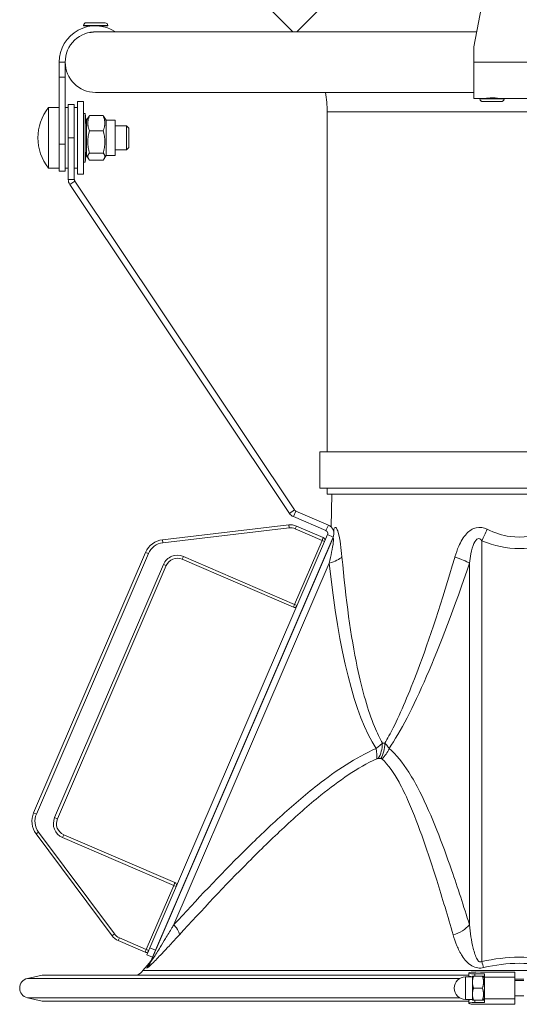
# Model space of a CAD drawing. Units: millimetres. Extents: x -7114 to 14197, y -1183 to 5316.
# Drawn here: x 12473 to 12638, y 2218 to 2543 of the extents above; entities that cross this region are included whole.
import ezdxf

# ---------------------------------------------------------------- set-up
doc = ezdxf.new("R2010")
doc.units = ezdxf.units.MM
doc.layers.add('ERGO', color=3, linetype='Continuous', lineweight=15)
doc.layers.add('OŚ', color=40, linetype='Continuous', lineweight=15)

# ---------------------------------------------------------------- blocks, each defined once
blk = doc.blocks.new('ERGO LUX-K-3 #1')
at = {"layer": 'ERGO'}
for p, q in [((-1795.39, 691.09), (-1836.2, 650.28)), ((-1872.37, 685.16), (-1837.49, 650.28)), ((-1900.19, 667.33), (-1896, 645.28)), ((-1774.18, 653.26), (-1767.98, 653.3)), ((-1771.81, 650.28), (-1896.95, 650.28)), ((-1767.07, 652.4), (-1775.07, 652.36)), ((-1775.07, 652.36), (-1775.07, 652.26)), ((-1775.07, 652.26), (-1771.07, 652.28)), ((-1773.07, 652.27), (-1773.07, 652.1)), ((-1771.07, 652.28), (-1767.07, 652.3)), ((-1769.07, 652.29), (-1769.07, 652.12)), ((-1769.06, 650.09), (-1769.06, 650.03)), ((-1767.07, 652.4), (-1767.07, 652.3)), ((-1896, 645.28), (-1896, 640.28)), ((-1896, 640.28), (-1926, 640.28)), ((-1896, 628.28), (-1896, 640.28)), ((-1761, 640.28), (-1759, 640.28)), ((-1761, 635.28), (-1761, 640.28)), ((-1759, 635.28), (-1759, 640.28)), ((-1759, 635.28), (-1761, 635.28)), ((-1761, 635.28), (-1761, 613.23)), ((-1759, 613.23), (-1759, 635.28)), ((-1917.85, 628.28), (-1904.15, 628.28)), ((-1906, 628.18), (-1906, 628.28)), ((-1904, 628.28), (-1904, 628.31)), ((-1900, 628.28), (-1900, 628.31)), ((-1899.85, 628.28), (-1896, 628.28)), ((-1898, 628.18), (-1898, 628.28)), ((-1896, 630.28), (-1771, 630.28)), ((-1767, 627.28), (-1767, 603.28)), ((-1767, 627.28), (-1765, 627.28)), ((-1765, 627.28), (-1765, 603.28)), ((-1765, 625.28), (-1764, 625.28)), ((-1764, 615.28), (-1764, 626.28)), ((-1762, 626.28), (-1764, 626.28)), ((-1762, 626.28), (-1762, 615.28)), ((-1762, 625.28), (-1761, 625.28)), ((-1755.51, 625.28), (-1759, 625.28)), ((-1755.51, 625.28), (-1755.51, 605.28)), ((-1974.54, 623.82), (-1847.54, 623.82)), ((-1847.54, 623.82), (-1847.54, 511.63)), ((-1777.55, 609.46), (-1777.55, 621.09)), ((-1774.49, 621.09), (-1777.55, 621.09)), ((-1774.49, 621.09), (-1773.9, 622.12)), ((-1774.49, 609.46), (-1774.49, 621.09)), ((-1769.03, 622.63), (-1773.52, 622.63)), ((-1768.05, 621.09), (-1768.65, 622.12)), ((-1768.05, 619.45), (-1767.6, 623.35)), ((-1768.05, 609.46), (-1768.05, 621.09)), ((-1767.6, 623.35), (-1767.6, 607.21)), ((-1767, 623.28), (-1767.6, 623.35)), ((-1782, 618.48), (-1781.2, 619.28)), ((-1782, 612.08), (-1782, 618.48)), ((-1781.2, 619.28), (-1781.2, 611.28)), ((-1777.55, 619.28), (-1781.2, 619.28)), ((-1769.03, 617.63), (-1773.52, 617.63)), ((-1764, 615.28), (-1762, 615.28)), ((-1764, 601.58), (-1764, 615.28)), ((-1762, 601.58), (-1762, 615.28)), ((-1782, 612.08), (-1781.2, 611.28)), ((-1777.55, 611.28), (-1781.2, 611.28)), ((-1768.05, 611.11), (-1767.6, 607.21)), ((-1759, 613.23), (-1761, 613.23)), ((-1761, 604.28), (-1761, 613.23)), ((-1759, 613.23), (-1759, 604.28)), ((-1774.49, 609.46), (-1777.55, 609.46)), ((-1774.49, 609.46), (-1773.9, 608.44)), ((-1769.03, 610.28), (-1773.52, 610.28)), ((-1769.03, 607.93), (-1773.52, 607.93)), ((-1768.05, 609.46), (-1768.65, 608.44)), ((-1767, 607.28), (-1767.6, 607.21)), ((-1765, 605.28), (-1764, 605.28)), ((-1762, 605.28), (-1761, 605.28)), ((-1755.51, 605.28), (-1759, 605.28)), ((-1767, 603.28), (-1765, 603.28)), ((-1762, 601.58), (-1764, 601.58)), ((-1759, 604.28), (-1761, 604.28)), ((-1836.76, 492.45), (-1764.17, 601.03)), ((-1835.1, 491.34), (-1762.51, 599.92)), ((-1762.51, 599.92), (-1764.17, 601.03)), ((-1845.14, 511.63), (-1925.06, 511.62)), ((-1845.14, 499.63), (-1845.14, 511.63)), ((-1974.54, 497.64), (-1847.54, 497.64)), ((-1845.14, 499.63), (-1925.06, 499.62)), ((-1849.04, 497.64), (-1848.85, 486.86)), ((-1847.54, 499.63), (-1847.54, 497.64)), ((-1837.19, 492.09), (-1847.95, 487.47)), ((-1836.4, 490.25), (-1837.19, 492.09)), ((-1835.1, 491.34), (-1836.76, 492.45)), ((-1836.4, 490.25), (-1847.15, 485.63)), ((-1834.95, 486.54), (-1834.84, 487.54)), ((-1793.16, 482.63), (-1834.84, 487.54)), ((-1847.68, 484.31), (-1849.52, 483.52)), ((-1847.15, 485.63), (-1847.95, 487.47)), ((-1847.68, 484.31), (-1788.99, 347.9)), ((-1837.4, 487.16), (-1846.27, 483.34)), ((-1845.88, 482.42), (-1837, 486.24)), ((-1837.4, 487.16), (-1837, 486.24)), ((-1834.95, 486.54), (-1793.28, 481.64)), ((-1898.67, 482.3), (-1898.66, 343.39)), ((-1849.52, 483.52), (-1790.82, 347.11)), ((-1789.3, 343.4), (-1849.09, 482.31)), ((-1845.88, 482.42), (-1846.71, 482.06)), ((-1846.27, 483.34), (-1845.88, 482.42)), ((-1836.78, 461.3), (-1845.88, 482.42)), ((-1793.28, 481.64), (-1793.16, 482.63)), ((-1788.47, 478.05), (-1787.55, 478.45)), ((-1788.47, 478.05), (-1751.47, 392.1)), ((-1750.55, 392.5), (-1787.55, 478.45)), ((-1894.55, 355.57), (-1894.56, 474.91)), ((-1848.25, 474.91), (-1796.89, 355.58)), ((-1846.57, 476.68), (-1846.65, 476.65)), ((-1800.04, 477.11), (-1836.78, 461.3)), ((-1836.39, 460.38), (-1799.65, 476.19)), ((-1799.65, 476.19), (-1800.04, 477.11)), ((-1794.39, 474.1), (-1793.47, 474.5)), ((-1757.49, 390.91), (-1793.47, 474.5)), ((-1844.6, 472.09), (-1844.68, 472.05)), ((-1794.39, 474.1), (-1758.41, 390.52)), ((-1837.62, 460.94), (-1836.78, 461.3)), ((-1836.78, 461.3), (-1836.39, 460.38)), ((-1866.58, 415.47), (-1865.79, 415.47)), ((-1864.44, 410.45), (-1865.26, 410.45)), ((-1758.41, 390.52), (-1757.49, 390.91)), ((-1751.47, 392.1), (-1750.55, 392.5)), ((-1760.5, 385.26), (-1797.24, 369.45)), ((-1796.85, 368.53), (-1760.11, 384.34)), ((-1752.17, 386.14), (-1777.26, 352.5)), ((-1776.46, 351.91), (-1751.37, 385.55)), ((-1760.5, 385.26), (-1760.11, 384.34)), ((-1752.17, 386.14), (-1751.37, 385.55)), ((-1796.85, 368.53), (-1797.7, 368.16)), ((-1797.24, 369.45), (-1796.85, 368.53)), ((-1787.76, 347.4), (-1796.85, 368.53)), ((-1778.88, 351.22), (-1787.76, 347.4)), ((-1778.88, 351.22), (-1778.49, 350.3)), ((-1777.26, 352.5), (-1776.46, 351.91)), ((-1788.99, 347.9), (-1790.82, 347.11)), ((-1788.99, 347.9), (-1788, 345.61)), ((-1787.36, 346.48), (-1778.49, 350.3)), ((-1789.84, 344.82), (-1790.82, 347.11)), ((-1789.84, 344.82), (-1788, 345.61)), ((-1788.61, 347.03), (-1787.76, 347.4)), ((-1787.76, 347.4), (-1787.36, 346.48)), ((-1788.68, 342.84), (-1786.69, 340.48)), ((-2035.39, 340.46), (-1786.69, 340.48)), ((-1909.54, 338.2), (-1909.54, 339.87)), ((-1909.54, 338.2), (-1899.54, 338.2)), ((-1909.54, 338.2), (-1909.54, 331.05)), ((-1899.54, 339.33), (-1896.28, 339.35)), ((-1899.54, 339.33), (-1899.54, 338.2)), ((-1899.54, 338.07), (-1899.22, 338.62)), ((-1899.54, 338.34), (-1899.39, 338.34)), ((-1899.54, 331.05), (-1899.54, 338.2)), ((-1898.87, 338.62), (-1895.9, 338.62)), ((-1898.87, 338.62), (-1895.9, 338.62)), ((-1896.28, 339.35), (-1896.28, 338.62)), ((-1895.54, 336.62), (-1895.54, 338.62)), ((-1895.54, 338.37), (-1893.29, 338.37)), ((-1894.4, 339.61), (-1894.45, 339.72)), ((-1894.39, 339.6), (-1894.39, 338.6)), ((-1753.38, 338.89), (-1894.39, 338.88)), ((-1893.29, 330.87), (-1893.29, 338.37)), ((-1753.38, 338.89), (-1748.5, 337.81)), ((-1912.54, 337.62), (-1909.54, 337.62)), ((-1912.54, 337.12), (-1909.54, 337.12)), ((-1895.54, 332.62), (-1895.54, 336.62)), ((-1748.5, 337.81), (-1891.29, 337.8)), ((-1912.54, 332.12), (-1909.54, 332.12)), ((-1898.87, 334.62), (-1895.9, 334.62)), ((-1895.54, 330.62), (-1895.54, 332.62)), ((-1909.54, 331.05), (-1899.54, 331.05)), ((-1909.54, 329.38), (-1909.54, 331.05)), ((-1899.54, 331.17), (-1899.22, 330.62)), ((-1899.54, 331.05), (-1899.54, 329.92)), ((-1899.54, 330.91), (-1899.39, 330.91)), ((-1899.54, 329.92), (-1896.28, 329.9)), ((-1898.87, 330.62), (-1895.9, 330.62)), ((-1896.28, 330.62), (-1896.28, 329.9)), ((-1895.54, 330.87), (-1893.29, 330.87)), ((-1894.39, 329.64), (-1894.45, 329.53)), ((-1894.39, 329.65), (-1894.39, 330.65)), ((-1753.38, 330.38), (-1894.39, 330.37)), ((-1748.5, 331.46), (-1891.29, 331.45)), ((-1753.38, 330.38), (-1748.5, 331.46))]:
    blk.add_line(p, q, dxfattribs=at)
for centre, radius, start, end in [((-1774.17, 652.36), 0.9, 90.3339, 180.3339), ((-1767.97, 652.4), 0.9, 0.3339, 90.3339), ((-1771, 640.28), 12, 0, 123.5573), ((-1771, 640.28), 10, 0, 92.3027), ((-1771, 640.28), 10, 270, 0), ((-1811.04, 623.82), 36.5, 169.8111, 180), ((-1768, 615.28), 16, 321.3178, 38.6822), ((-1835.42, 482.57), 5, 83.2895, 113.2895), ((-1835.42, 482.57), 4, 83.2895, 113.2895), ((-1845.88, 482.42), 1, 113.2895, 178.5838), ((-1793.98, 475.68), 6, 23.2895, 83.2895), ((-1793.98, 475.68), 7, 23.2895, 83.2895), ((-1838.79, 483.67), 10, 195.5364, 203.2895), ((-1798.06, 472.52), 5, 23.2895, 113.2895), ((-1798.06, 472.52), 4, 23.2895, 113.2895), ((-1836.78, 461.3), 1, 227.4484, 293.2895), ((-1762.09, 388.94), 4, 293.2895, 23.2895), ((-1762.09, 388.94), 5, 293.2895, 23.2895), ((-1756.98, 389.73), 6, 323.2895, 23.2895), ((-1756.98, 389.73), 7, 323.2895, 23.2895), ((-1796.85, 368.53), 1, 113.2895, 181.5718), ((-1780.46, 354.9), 4, 293.2895, 323.2895), ((-1780.46, 354.9), 5, 293.2895, 323.2895), ((-1782.57, 348), 8, 203.2895, 220.1468), ((-1787.76, 347.4), 1, 224.3901, 293.2895), ((-1893.29, 334.62), 3.75, 270.0047, 90.0047), ((-1780.57, 345.63), 8, 220.1468, 237.4742), ((-1749.2, 334.64), 3.25, 282.5047, 77.5047)]:
    blk.add_arc(centre, radius, start, end, dxfattribs=at)
for centre, major_axis, ratio, start_param, end_param in [((-1902, 628.28), (-4, 0), 0.005827, 0.008741, 3.132852), ((-1902, 628.18), (4, 0), 0.005827, 3.141593, 6.283185), ((-1902, 628.28), (-4, 0), 0.005827, 5.235988, 5.246532), ((-1902, 628.28), (-2, 0), 0.005827, 0, 3.141593), ((-1902, 628.28), (-4, 0), 0.005827, 4.178246, 4.18879), ((-1898.67, 486.26), (3.89, -9.21), 0.16492, 4.661854, 5.085208), ((-1839.91, 486.26), (-9.19, -3.95), 0.908814, 5.859831, 5.9785), ((-1911.07, 641.08), (0.01, -161.37), 0.429998, 6.103816, 6.462555), ((-1839.91, 486.26), (-9.19, -3.95), 0.908814, 6.147537, 6.283185), ((-1886.34, 477.16), (-9.47, -3.22), 0.098973, 5.047471, 5.730199), ((-1914.93, 700.92), (58.62, -296.35), 0.118887, 5.555921, 6.009716), ((-1913.52, 700.92), (38.13, -296.35), 0.191218, 0.225381, 0.679177), ((-1843.03, 477.16), (-9.95, 1.04), 0.320569, 0.368749, 1.051477), ((-1861.42, 415.49), (5.09, -6.17), 0.82993, 4.355176, 4.873115), ((-1860.98, 415.61), (0, 8), 0.70081, 1.58825, 2.271407), ((-1860.08, 415.61), (0, -8), 0.713348, 4.729842, 5.413), ((-1859.51, 415.49), (-3.15, -7.36), 0.430396, 5.137388, 5.655327), ((-1887.97, 357.37), (7.64, -2.38), 0.659922, 3.910892, 4.764257), ((-1792.71, 357.38), (-5.89, -5.42), 0.223199, 5.279191, 6.132556), ((-1898.66, 346.56), (-1.79, -7.8), 0.096038, 0.870252, 1.175331), ((-1781.95, 346.57), (-7.35, -3.16), 0.970039, 0, 0.305079), ((-1911.04, 359.06), (-157.66, -0.01), 0.121684, 1.58031, 1.662358), ((-1896.44, 339.71), (2, 0), 0.122609, 0.056673, 1.661671), ((-1896.39, 339.6), (2, 0), 0.122609, 4.769062, 6.339859), ((-1896.39, 338.6), (2, 0), 0.122609, 5.151872, 6.283185), ((-1911.04, 310.19), (-157.66, -0.01), 0.121684, 4.620828, 4.702875), ((-1896.44, 329.54), (2, 0), 0.122609, 4.621515, 6.226512), ((-1896.39, 329.65), (2, 0), 0.122609, 6.226512, 7.797308), ((-1896.39, 330.65), (2, 0), 0.122609, 0, 1.131314)]:
    blk.add_ellipse(centre, major_axis=major_axis, ratio=ratio, start_param=start_param, end_param=end_param, dxfattribs=at)
for points in [[(-1771.4, 650.27), (-1771.54, 650.28), (-1771.67, 650.28), (-1771.81, 650.28)], [(-1762.51, 599.92), (-1762.18, 600.4), (-1762, 601), (-1762, 601.58)], [(-1836.4, 490.25), (-1835.91, 490.47), (-1835.41, 490.87), (-1835.1, 491.34)], [(-1849.6, 485.67), (-1849.65, 485.8), (-1849.7, 485.94), (-1849.76, 486.09)]]:
    blk.add_open_spline(points, degree=3, dxfattribs=at)
for points, knots in [([(-1769.06, 650.03), (-1769.06, 650.03), (-1769.1, 650.03), (-1769.27, 650.06), (-1769.39, 650.09), (-1769.7, 650.14), (-1769.87, 650.16), (-1770.26, 650.21), (-1770.46, 650.23), (-1770.78, 650.26), (-1770.89, 650.27), (-1771.08, 650.27), (-1771.15, 650.28), (-1771.22, 650.28)], [-0.645376, -0.645376, -0.645376, -0.645376, -0.5733895, -0.5733895, -0.5011226, -0.5011226, -0.4330503, -0.4330503, -0.3690932, -0.3690932, -0.334464, -0.334464, -0.3133414, -0.3133414, -0.3133414, -0.3133414]), ([(-1898, 628.18), (-1898, 628.08), (-1898.02, 627.98), (-1898.08, 627.8), (-1898.12, 627.71), (-1898.24, 627.56), (-1898.31, 627.49), (-1898.47, 627.39), (-1898.56, 627.34), (-1898.68, 627.31), (-1898.72, 627.3), (-1898.76, 627.29), (-1898.77, 627.29), (-1898.8, 627.29), (-1898.81, 627.28), (-1898.83, 627.28), (-1898.84, 627.28), (-1898.87, 627.28), (-1898.88, 627.28), (-1898.92, 627.28), (-1898.96, 627.28), (-1899.07, 627.27), (-1899.16, 627.27), (-1899.44, 627.27), (-1899.67, 627.27), (-1900.19, 627.27), (-1900.48, 627.26), (-1901.09, 627.26), (-1901.42, 627.26), (-1902.08, 627.26), (-1902.42, 627.26), (-1903.06, 627.26), (-1903.38, 627.26), (-1903.94, 627.27), (-1904.19, 627.27), (-1904.61, 627.27), (-1904.79, 627.27), (-1904.97, 627.27), (-1905.02, 627.28), (-1905.09, 627.28), (-1905.11, 627.28), (-1905.14, 627.28), (-1905.15, 627.28), (-1905.17, 627.28), (-1905.18, 627.28), (-1905.21, 627.29), (-1905.22, 627.29), (-1905.25, 627.29), (-1905.27, 627.3), (-1905.31, 627.3), (-1905.33, 627.31), (-1905.39, 627.33), (-1905.43, 627.34), (-1905.53, 627.38), (-1905.59, 627.42), (-1905.71, 627.51), (-1905.78, 627.58), (-1905.89, 627.73), (-1905.93, 627.82), (-1905.99, 628), (-1906, 628.09), (-1906, 628.18)], [0, 0, 0, 0, 0.029202, 0.029202, 0.057875, 0.057875, 0.086562, 0.086562, 0.115155, 0.115155, 0.126646, 0.126646, 0.131558, 0.131558, 0.137982, 0.137982, 0.145667, 0.145667, 0.160859, 0.160859, 0.206371, 0.206371, 0.274968, 0.274968, 0.382803, 0.382803, 0.48291, 0.48291, 0.58224, 0.58224, 0.681383, 0.681383, 0.7805, 0.7805, 0.879711, 0.879711, 0.9793, 0.9793, 1.029788, 1.029788, 1.059715, 1.059715, 1.070948, 1.070948, 1.078948, 1.078948, 1.084421, 1.084421, 1.0911, 1.0911, 1.098215, 1.098215, 1.110034, 1.110034, 1.130637, 1.130637, 1.158105, 1.158105, 1.18674, 1.18674, 1.213855, 1.213855, 1.213855, 1.213855]), ([(-1904.15, 628.28), (-1904.13, 628.28), (-1903.67, 628.39), (-1903, 628.45), (-1902.33, 628.52), (-1901.48, 628.51), (-1900.84, 628.44), (-1900.26, 628.37), (-1899.87, 628.28), (-1899.85, 628.28)], [0.029229, 0.029229, 0.029229, 0.029229, 1.08893, 1.08893, 1.08893, 2.138789, 2.138789, 2.138789, 3.112364, 3.112364, 3.112364, 3.112364]), ([(-1764.17, 601.03), (-1764.14, 601.07), (-1764.12, 601.11), (-1764.08, 601.2), (-1764.06, 601.25), (-1764.03, 601.34), (-1764.02, 601.39), (-1764, 601.49), (-1764, 601.53), (-1764, 601.58)], [0, 0, 0, 0, 0.25, 0.25, 0.5, 0.5, 0.75, 0.75, 1, 1, 1, 1]), ([(-1837.19, 492.09), (-1837.15, 492.11), (-1837.11, 492.13), (-1837.03, 492.18), (-1836.99, 492.21), (-1836.92, 492.27), (-1836.88, 492.3), (-1836.81, 492.38), (-1836.78, 492.41), (-1836.76, 492.45)], [0, 0, 0, 0, 0.25, 0.25, 0.5, 0.5, 0.75, 0.75, 1, 1, 1, 1]), ([(-1900.39, 486.08), (-1902.9, 484.85), (-1905.45, 484.06), (-1912.08, 483.14), (-1916.19, 483.71), (-1920.73, 485.61), (-1921.22, 485.84), (-1921.72, 486.08)], [-0.1793696, -0.1793696, -0.1793696, -0.1793696, -0.0511315, -0.0511315, 0.1540495, 0.1540495, 0.1793696, 0.1793696, 0.1793696, 0.1793696]), ([(-1889.75, 476.98), (-1890.11, 478.19), (-1890.52, 479.37), (-1891.7, 482.03), (-1892.53, 483.48), (-1894.51, 485.59), (-1895.6, 486.32), (-1897.99, 486.86), (-1899.25, 486.64), (-1900.39, 486.08)], [0, 0, 0, 0, 0.385088, 0.385088, 0.905432, 0.905432, 1.337923, 1.337923, 1.774029, 1.774029, 1.774029, 1.774029]), ([(-1849.76, 486.09), (-1849.92, 486.52), (-1850.11, 486.75), (-1850.5, 486.66), (-1850.7, 486.39), (-1850.99, 485.7), (-1851.09, 485.4), (-1851.49, 484), (-1851.75, 482.61), (-1852.15, 479.81), (-1852.3, 478.41), (-1852.43, 476.99)], [0, 0, 0, 0, 0.337427, 0.337427, 0.636359, 0.636359, 0.802787, 0.802787, 1.319319, 1.319319, 1.774027, 1.774027, 1.774027, 1.774027]), ([(-1849.52, 483.52), (-1849.66, 483.86), (-1849.75, 484.25), (-1849.77, 485.06), (-1849.69, 485.48), (-1849.37, 486.24), (-1849.14, 486.58), (-1848.58, 487.13), (-1848.26, 487.33), (-1847.95, 487.47)], [0, 0, 0, 0, 0.25, 0.25, 0.5, 0.5, 0.75, 0.75, 1, 1, 1, 1]), ([(-1847.68, 484.31), (-1847.81, 484.62), (-1847.76, 485.06), (-1847.54, 485.34), (-1847.43, 485.47), (-1847.29, 485.57), (-1847.15, 485.63)], [0, 0, 0, 0, 0.677305, 0.677305, 0.677305, 1, 1, 1, 1]), ([(-1898.67, 482.3), (-1898.23, 482.86), (-1897.74, 483.13), (-1896.82, 482.8), (-1896.4, 482.23), (-1895.64, 480.49), (-1895.31, 479.27), (-1894.86, 476.98), (-1894.7, 475.96), (-1894.56, 474.91)], [-1.774029, -1.774029, -1.774029, -1.774029, -1.337923, -1.337923, -0.905432, -0.905432, -0.385088, -0.385088, 0, 0, 0, 0]), ([(-1848.25, 474.91), (-1848.53, 476.15), (-1848.79, 477.36), (-1849.27, 479.75), (-1849.47, 480.93), (-1849.6, 482.06), (-1849.62, 482.31), (-1849.64, 482.85), (-1849.61, 483.03), (-1849.43, 483), (-1849.28, 482.74), (-1849.09, 482.31)], [-1.774027, -1.774027, -1.774027, -1.774027, -1.319319, -1.319319, -0.802787, -0.802787, -0.636359, -0.636359, -0.337427, -0.337427, 0, 0, 0, 0]), ([(-1866.58, 415.47), (-1867.49, 416.99), (-1868.42, 418.7), (-1871.91, 425.62), (-1874.61, 431.96), (-1877.46, 439.53), (-1881.32, 449.79), (-1885.43, 462.3), (-1889.71, 476.83), (-1889.73, 476.91), (-1889.75, 476.98)], [0.2458816, 0.2458816, 0.2458816, 0.2458816, 0.3090803, 0.3090803, 0.4761846, 0.4761846, 0.4761846, 0.7026017, 0.7026017, 0.7037622, 0.7037622, 0.7037622, 0.7037622]), ([(-1852.43, 476.99), (-1853.67, 462.93), (-1855.37, 450.71), (-1857.49, 440.6), (-1859.14, 432.73), (-1861.05, 426.15), (-1864.02, 418.91), (-1864.88, 417.08), (-1865.79, 415.47)], [-0.7037622, -0.7037622, -0.7037622, -0.7037622, -0.4839659, -0.4839659, -0.4839659, -0.3128124, -0.3128124, -0.2458816, -0.2458816, -0.2458816, -0.2458816]), ([(-1868, 413.69), (-1870.43, 411.69), (-1872.56, 408.96), (-1875.8, 403.9), (-1877.01, 401.72), (-1880.18, 395.46), (-1882.02, 391.2), (-1885.48, 382.52), (-1887.09, 378.11), (-1890.7, 367.72), (-1892.65, 361.68), (-1894.55, 355.57)], [0, 0, 0, 0, 1.697032, 1.697032, 2.831477, 2.831477, 4.821184, 4.821184, 6.75755, 6.75755, 9.312532, 9.312532, 9.312532, 9.312532]), ([(-1866.58, 415.47), (-1866.89, 415.18), (-1867.19, 414.87), (-1867.66, 414.26), (-1867.85, 413.98), (-1868, 413.69)], [0, 0, 0, 0, 0.04271079, 0.04271079, 0.07421974, 0.07421974, 0.07421974, 0.07421974]), ([(-1863.69, 413.69), (-1864.1, 414.02), (-1864.47, 414.32), (-1865.17, 414.92), (-1865.5, 415.21), (-1865.79, 415.47)], [0, 0, 0, 0, 0.0348701, 0.0348701, 0.07421974, 0.07421974, 0.07421974, 0.07421974]), ([(-1796.89, 355.58), (-1804.43, 363.77), (-1812.06, 371.85), (-1823.83, 383.54), (-1827.81, 387.36), (-1835.94, 394.76), (-1840.08, 398.34), (-1847.42, 404.06), (-1850.55, 406.32), (-1856.99, 410.41), (-1860.29, 412.24), (-1863.69, 413.69)], [0, 0, 0, 0, 3.428414, 3.428414, 5.142618, 5.142618, 6.856823, 6.856823, 8.084597, 8.084597, 9.312372, 9.312372, 9.312372, 9.312372]), ([(-1889.14, 352.21), (-1887.39, 358.32), (-1885.6, 364.36), (-1882.34, 374.75), (-1880.9, 379.16), (-1877.84, 387.84), (-1876.22, 392.11), (-1873.47, 398.36), (-1872.42, 400.54), (-1869.62, 405.61), (-1867.79, 408.33), (-1865.66, 410.34)], [-9.312532, -9.312532, -9.312532, -9.312532, -6.75755, -6.75755, -4.821184, -4.821184, -2.831477, -2.831477, -1.697032, -1.697032, 0, 0, 0, 0]), ([(-1865.66, 410.34), (-1865.62, 410.37), (-1865.57, 410.4), (-1865.44, 410.44), (-1865.35, 410.45), (-1865.26, 410.45)], [-0.07421974, -0.07421974, -0.07421974, -0.07421974, -0.04271079, -0.04271079, 0, 0, 0, 0]), ([(-1864.44, 410.45), (-1864.36, 410.45), (-1864.27, 410.44), (-1864.09, 410.41), (-1864, 410.38), (-1863.91, 410.34)], [-0.07421974, -0.07421974, -0.07421974, -0.07421974, -0.0348701, -0.0348701, 0, 0, 0, 0]), ([(-1863.91, 410.34), (-1860.73, 408.88), (-1857.6, 407.05), (-1851.46, 402.96), (-1848.45, 400.7), (-1841.34, 394.98), (-1837.3, 391.4), (-1829.33, 384), (-1825.42, 380.18), (-1813.79, 368.49), (-1806.21, 360.42), (-1798.71, 352.22)], [-9.312372, -9.312372, -9.312372, -9.312372, -8.084597, -8.084597, -6.856823, -6.856823, -5.142618, -5.142618, -3.428414, -3.428414, 0, 0, 0, 0]), ([(-1894.55, 355.57), (-1894.7, 354.23), (-1894.86, 352.9), (-1895.27, 350.3), (-1895.5, 349.02), (-1895.96, 347.12), (-1896.15, 346.45), (-1896.57, 345.21), (-1896.82, 344.62), (-1897.33, 343.78), (-1897.59, 343.48), (-1898.13, 343.22), (-1898.4, 343.24), (-1898.66, 343.39)], [-2.024035, -2.024035, -2.024035, -2.024035, -1.518026, -1.518026, -1.012017, -1.012017, -0.724617, -0.724617, -0.437216, -0.437216, -0.206969, -0.206969, 0, 0, 0, 0]), ([(-1789.3, 343.4), (-1789.28, 343.35), (-1789.26, 343.31), (-1789.25, 343.26), (-1789.28, 343.27), (-1789.38, 343.4), (-1789.48, 343.54), (-1789.78, 343.97), (-1789.98, 344.29), (-1790.52, 345.13), (-1790.87, 345.69), (-1791.61, 346.88), (-1792, 347.52), (-1792.97, 349.09), (-1793.55, 350.05), (-1794.84, 352.18), (-1795.55, 353.36), (-1796.47, 354.89), (-1796.68, 355.23), (-1796.89, 355.58)], [-2.024374, -2.024374, -2.024374, -2.024374, -1.952239, -1.952239, -1.836821, -1.836821, -1.686779, -1.686779, -1.495601, -1.495601, -1.232, -1.232, -0.96424, -0.96424, -0.581974, -0.581974, -0.129736, -0.129736, 0, 0, 0, 0]), ([(-1899.25, 341.4), (-1898.61, 341.25), (-1897.93, 341.22), (-1896.6, 341.42), (-1895.95, 341.68), (-1894.67, 342.41), (-1894.08, 342.92), (-1893.03, 344.03), (-1892.57, 344.62), (-1891.45, 346.32), (-1890.88, 347.47), (-1889.9, 349.81), (-1889.49, 351), (-1889.14, 352.21)], [0, 0, 0, 0, 0.206969, 0.206969, 0.437216, 0.437216, 0.724617, 0.724617, 1.012017, 1.012017, 1.518026, 1.518026, 2.024035, 2.024035, 2.024035, 2.024035]), ([(-1798.71, 352.22), (-1798.42, 351.91), (-1798.14, 351.6), (-1796.87, 350.22), (-1795.89, 349.16), (-1794.11, 347.25), (-1793.29, 346.39), (-1791.95, 344.98), (-1791.4, 344.42), (-1790.37, 343.36), (-1789.87, 342.86), (-1789.1, 342.12), (-1788.81, 341.84), (-1788.38, 341.47), (-1788.22, 341.35), (-1788.05, 341.26), (-1788.01, 341.25), (-1788, 341.32), (-1788.02, 341.36), (-1788.04, 341.41)], [0, 0, 0, 0, 0.129736, 0.129736, 0.581974, 0.581974, 0.96424, 0.96424, 1.232, 1.232, 1.495601, 1.495601, 1.686779, 1.686779, 1.836821, 1.836821, 1.952239, 1.952239, 2.024374, 2.024374, 2.024374, 2.024374]), ([(-1898.66, 343.39), (-1902.7, 344.32), (-1906.85, 344.83), (-1915.19, 344.83), (-1919.37, 344.33), (-1923.42, 343.39)], [0, 0, 0, 0, 1.24778, 1.24778, 2.50175, 2.50175, 2.50175, 2.50175]), ([(-1922.84, 341.4), (-1918.97, 342.33), (-1914.99, 342.83), (-1907.05, 342.83), (-1903.09, 342.33), (-1899.25, 341.4)], [-2.50175, -2.50175, -2.50175, -2.50175, -1.24778, -1.24778, 0, 0, 0, 0]), ([(-1788.04, 341.41), (-1788.46, 342.34), (-1788.68, 342.84), (-1788.68, 342.84), (-1788.68, 342.84), (-1788.68, 342.84)], [0, 0, 0, 0, 1.250897, 1.250897, 1.250904, 1.250904, 1.250904, 1.250904])]:
    blk.add_open_spline(points, degree=3, knots=knots, dxfattribs=at)
for points, weights in [([(-1773.52, 622.63), (-1774.6, 620.13), (-1773.52, 617.63)], [1, 1.15470053838, 1]), ([(-1773.9, 622.12), (-1773.76, 622.36), (-1773.52, 622.63)], [1.04956218995, 1.03098848094, 1]), ([(-1769.03, 622.63), (-1768.78, 622.36), (-1768.65, 622.12)], [1, 1.03098848094, 1.04956218994]), ([(-1769.03, 617.63), (-1767.94, 620.13), (-1769.03, 622.63)], [1, 1.15470053838, 1]), ([(-1773.52, 617.63), (-1774.6, 613.96), (-1773.52, 610.28)], [1, 1.15470053838, 1]), ([(-1769.03, 610.28), (-1767.94, 613.96), (-1769.03, 617.63)], [1, 1.15470053838, 1]), ([(-1773.52, 610.28), (-1774.6, 609.11), (-1773.52, 607.93)], [1, 1.15470053838, 1]), ([(-1769.03, 607.93), (-1767.94, 609.11), (-1769.03, 610.28)], [1, 1.15470053838, 1]), ([(-1898.87, 338.62), (-1899.53, 336.62), (-1898.87, 334.62)], [1, 1.15470053838, 1]), ([(-1898.87, 338.62), (-1899.53, 338.62), (-1898.87, 338.62)], [1, 1.15470053838, 1]), ([(-1895.54, 338.62), (-1895.54, 338.62), (-1895.9, 338.62)], [1, 1.0379548493, 1]), ([(-1895.54, 336.62), (-1895.54, 337.55), (-1895.9, 338.62)], [1, 1.0379548493, 1]), ([(-1895.9, 338.62), (-1895.54, 338.62), (-1895.54, 338.62)], [1, 1.0379548493, 1]), ([(-1895.9, 334.62), (-1895.54, 335.7), (-1895.54, 336.62)], [1, 1.0379548493, 1]), ([(-1898.87, 334.62), (-1899.53, 332.62), (-1898.87, 330.62)], [1, 1.15470053838, 1]), ([(-1895.54, 332.62), (-1895.54, 333.55), (-1895.9, 334.62)], [1, 1.0379548493, 1]), ([(-1895.9, 330.62), (-1895.54, 331.7), (-1895.54, 332.62)], [1, 1.0379548493, 1]), ([(-1898.87, 330.62), (-1899.22, 330.62), (-1899.22, 330.62)], [1, 1.07734490091, 1.07735026882]), ([(-1895.54, 330.62), (-1895.54, 330.62), (-1895.9, 330.62)], [1.00000507533, 1.03795231147, 1])]:
    blk.add_rational_spline(points, weights, degree=2, dxfattribs=at)

msp = doc.modelspace()

# ---------------------------------------------------------------- block references
at = {"layer": 'OŚ', "xscale": -1}
msp.add_blockref('ERGO LUX-K-3 #1', (10727.33, 1888.8), dxfattribs=at)

doc.saveas('drawing.dxf')
